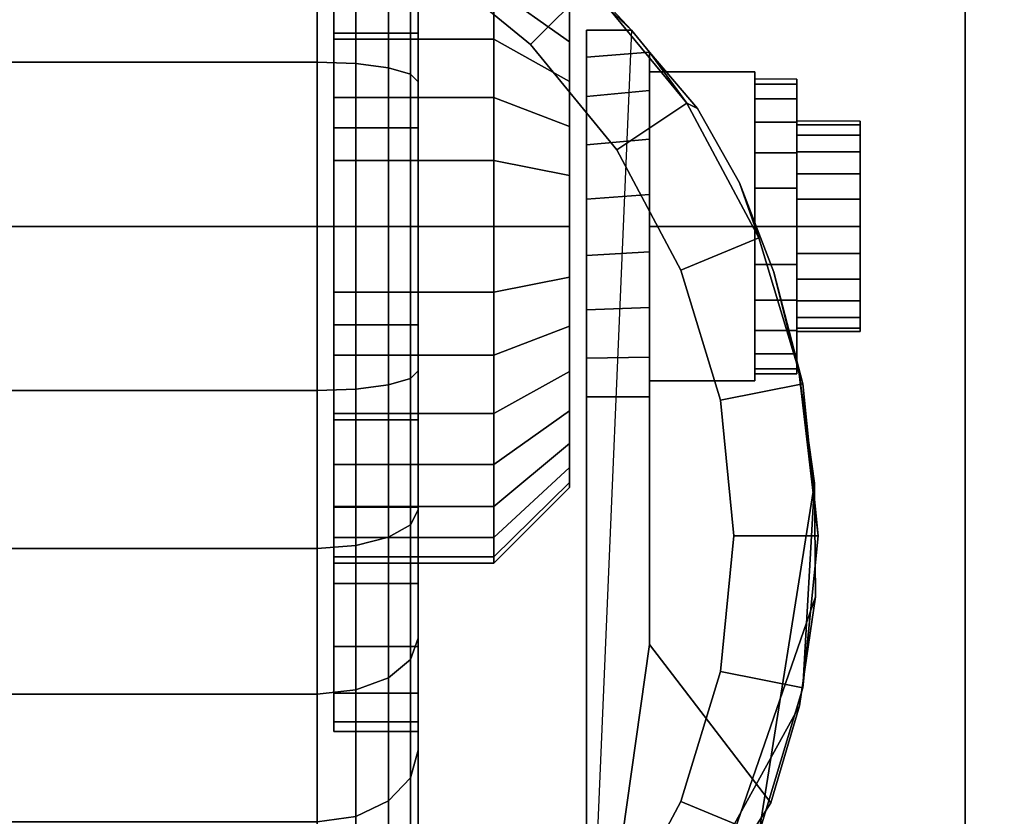
# Model space of a CAD drawing. Units: inches. Extents: x -0.2 to 36, y -20 to 0.
# Drawn here: x 4.5 to 5.9, y -15.6 to -14.4 of the extents above; entities that cross this region are included whole.
import ezdxf

# ---------------------------------------------------------------- set-up
doc = ezdxf.new("R2010")
doc.units = ezdxf.units.IN
doc.header["$MEASUREMENT"] = 0
for name, color, linetype in [('A-FURN-3-STOR-LWR-CSTR-HRDWR', 254, 'Continuous'), ('A-FURN-3-STOR-LWR-CSTR-TRD', 251, 'Continuous'), ('A-FURN-3-STOR-LWR-WD-BTTM-SRFC-HORZ', 255, 'Continuous'), ('A-FURN-3-STOR-LWR-WD-SHLF-SRFC-HORZ', 255, 'Continuous'), ('A-FURN-3-STOR-LWR-WD-TOP-SRFC-HORZ', 255, 'Continuous')]:
    doc.layers.add(name, color=color, linetype=linetype)

msp = doc.modelspace()

# ---------------------------------------------------------------- linework, layer by layer
at = {"layer": 'A-FURN-3-STOR-LWR-CSTR-HRDWR'}
for points, invisible_edges in [([(3.112, -16.5525, 2.9562), (3.112, -13.8025, 2.9562), (5.862, -13.8025, 2.9562), (5.862, -16.5525, 2.9562)], 10), ([(4.2392, -14.0481, 2.4875), (4.487, -14.0213, 2.4875), (4.487, -16.3338, 2.4875), (4.2632, -16.3119, 2.4875)], 10), ([(4.487, -14.0213, 2.4875), (4.7348, -14.0481, 2.4875), (4.7108, -16.3119, 2.4875), (4.487, -16.3338, 2.4875)], 10), ([(4.7348, -14.0481, 2.4875), (4.9711, -14.1275, 2.4875), (4.9262, -16.2471, 2.4875), (4.7108, -16.3119, 2.4875)], 10), ([(4.9711, -14.1275, 2.4875), (5.1849, -14.2556, 2.4875), (5.1249, -16.1419, 2.4875), (4.9262, -16.2471, 2.4875)], 10), ([(4.9245, -14.1877, 1.7803), (4.9245, -14.3014, 1.8736), (4.9245, -14.4403, 1.6657), (4.9245, -14.3645, 1.6036)], 10), ([(4.9245, -14.3014, 0.6264), (4.9245, -14.1877, 0.7197), (4.9245, -14.3645, 0.8964), (4.9245, -14.4403, 0.8343)], 10), ([(5.1849, -14.2556, 2.4875), (5.3663, -14.4266, 2.4875), (5.2995, -16.0002, 2.4875), (5.1249, -16.1419, 2.4875)], 8), ([(4.9245, -14.3014, 1.8736), (4.9245, -14.431, 1.9429), (4.9245, -14.5267, 1.7119), (4.9245, -14.4403, 1.6657)], 10), ([(4.9245, -14.431, 0.5571), (4.9245, -14.3014, 0.6264), (4.9245, -14.4403, 0.8343), (4.9245, -14.5267, 0.7881)], 10), ([(5.2745, -14.4441, 0.976), (5.2745, -14.3959, 1.0347), (5.2745, -14.3959, 1.4653), (5.2745, -14.4441, 1.524)], 10), ([(5.2995, -14.9712, 1.0667), (5.2995, -16.0002, 2.4875), (5.2995, -14.4266, 2.4875), (5.2995, -14.4266, 1.1372)], 8), ([(5.2995, -14.9712, 1.0667), (5.2995, -14.4266, 1.1372), (5.2995, -14.4669, 1.064), (5.2995, -14.9135, 1.0062)], 5), ([(4.9245, -14.431, 1.9429), (4.9245, -14.5717, 1.9856), (4.9245, -14.6205, 1.7404), (4.9245, -14.5267, 1.7119)], 10), ([(4.9245, -14.5717, 0.5144), (4.9245, -14.431, 0.5571), (4.9245, -14.5267, 0.7881), (4.9245, -14.6205, 0.7596)], 10), ([(5.2745, -14.5028, 0.9278), (5.2745, -14.4441, 0.976), (5.2745, -14.4441, 1.524), (5.2745, -14.5028, 1.5722)], 10), ([(5.2995, -14.9135, 1.0062), (5.2995, -14.4669, 1.064), (5.2995, -14.5252, 1.0041), (5.2995, -14.8419, 0.9631)], 5), ([(5.3933, -15.3389, 1.5745), (5.3933, -14.4594, 1.5745), (5.4646, -14.543, 1.7033), (5.5269, -14.6532, 1.8156)], 8), ([(5.3933, -14.4594, 1.0746), (5.3933, -14.4594, 1.5745), (5.3933, -15.3389, 1.5745), (5.3933, -14.9712, 1.0667)], 8), ([(5.3933, -14.5166, 1.0111), (5.3933, -14.4594, 1.0746), (5.3933, -14.9712, 1.0667), (5.3933, -14.9121, 1.005)], 10), ([(5.612, -14.4993, 1.25), (5.612, -14.5068, 1.3066), (5.612, -14.5671, 1.2904), (5.612, -14.5618, 1.25)], 10), ([(5.612, -14.5068, 1.1934), (5.612, -14.4993, 1.25), (5.612, -14.5618, 1.25), (5.612, -14.5671, 1.2096)], 10), ([(5.2745, -14.5698, 0.892), (5.2745, -14.5028, 0.9278), (5.2745, -14.5028, 1.5722), (5.2745, -14.5698, 1.608)], 10), ([(5.612, -14.5068, 1.3066), (5.612, -14.5286, 1.3594), (5.612, -14.5827, 1.3281), (5.612, -14.5671, 1.2904)], 10), ([(5.612, -14.5286, 1.1406), (5.612, -14.5068, 1.1934), (5.612, -14.5671, 1.2096), (5.612, -14.5827, 1.1719)], 10), ([(5.2995, -14.8419, 0.9631), (5.2995, -14.5252, 1.0041), (5.2995, -14.5972, 0.9618), (5.2995, -14.7615, 0.9405)], 5), ([(5.3933, -14.9121, 1.005), (5.3933, -14.8385, 0.9617), (5.3933, -14.5888, 0.9655), (5.3933, -14.5166, 1.0111)], 10), ([(5.612, -14.5286, 1.3594), (5.612, -14.5634, 1.4047), (5.612, -14.6076, 1.3605), (5.612, -14.5827, 1.3281)], 10), ([(5.612, -14.5634, 1.0953), (5.612, -14.5286, 1.1406), (5.612, -14.5827, 1.1719), (5.612, -14.6076, 1.1395)], 10), ([(4.9245, -14.5717, 1.9856), (4.9245, -14.7181, 2), (4.9245, -14.7181, 1.75), (4.9245, -14.6205, 1.7404)], 10), ([(4.9245, -14.7181, 0.5), (4.9245, -14.5717, 0.5144), (4.9245, -14.6205, 0.7596), (4.9245, -14.7181, 0.75)], 10), ([(5.2745, -14.6425, 0.8699), (5.2745, -14.5698, 0.892), (5.2745, -14.5698, 1.608), (5.2745, -14.6425, 1.6301)], 10), ([(5.612, -14.5634, 1.4047), (5.612, -14.6087, 1.4394), (5.612, -14.6399, 1.3853), (5.612, -14.6076, 1.3605)], 10), ([(5.612, -14.6087, 1.0606), (5.612, -14.5634, 1.0953), (5.612, -14.6076, 1.1395), (5.612, -14.6399, 1.1147)], 10), ([(5.7058, -14.5671, 1.2096), (5.7058, -14.5618, 1.25), (5.7058, -14.5618, 1.25), (5.7058, -14.5671, 1.2904)], 8), ([(5.7058, -14.5827, 1.1719), (5.7058, -14.5671, 1.2096), (5.7058, -14.5671, 1.2904), (5.7058, -14.5827, 1.3281)], 10), ([(5.3933, -14.8385, 0.9617), (5.3933, -14.756, 0.9398), (5.3933, -14.6706, 0.9411), (5.3933, -14.5888, 0.9655)], 8), ([(5.7058, -14.6076, 1.1395), (5.7058, -14.5827, 1.1719), (5.7058, -14.5827, 1.3281), (5.7058, -14.6076, 1.3605)], 10), ([(5.2995, -14.7615, 0.9405), (5.2995, -14.5972, 0.9618), (5.2995, -14.6779, 0.9401)], 1), ([(5.612, -14.6087, 1.4394), (5.612, -14.6614, 1.4613), (5.612, -14.6776, 1.4009), (5.612, -14.6399, 1.3853)], 10), ([(5.612, -14.6614, 1.0387), (5.612, -14.6087, 1.0606), (5.612, -14.6399, 1.1147), (5.612, -14.6776, 1.0991)], 10), ([(5.7058, -14.6399, 1.1147), (5.7058, -14.6076, 1.1395), (5.7058, -14.6076, 1.3605), (5.7058, -14.6399, 1.3853)], 10), ([(5.2745, -14.7181, 0.8625), (5.2745, -14.6425, 0.8699), (5.2745, -14.6425, 1.6301), (5.2745, -14.7181, 1.6375)], 10), ([(5.7058, -14.6776, 1.0991), (5.7058, -14.6399, 1.1147), (5.7058, -14.6399, 1.3853), (5.7058, -14.6776, 1.4009)], 10), ([(5.3933, -15.3389, 1.5745), (5.5269, -14.6532, 1.8156), (5.5777, -14.7862, 1.9073), (5.6152, -14.9368, 1.9749)], 9), ([(5.612, -14.6614, 1.4613), (5.612, -14.7181, 1.4687), (5.612, -14.7181, 1.4062), (5.612, -14.6776, 1.4009)], 10), ([(5.612, -14.7181, 1.0312), (5.612, -14.6614, 1.0387), (5.612, -14.6776, 1.0991), (5.612, -14.7181, 1.0937)], 10), ([(5.7058, -14.7181, 1.0937), (5.7058, -14.6776, 1.0991), (5.7058, -14.6776, 1.4009), (5.7058, -14.7181, 1.4062)], 10), ([(4.9245, -14.7181, 2), (4.9245, -14.8644, 1.9856), (4.9245, -14.8156, 1.7404), (4.9245, -14.7181, 1.75)], 10), ([(4.9245, -14.8644, 0.5144), (4.9245, -14.7181, 0.5), (4.9245, -14.7181, 0.75), (4.9245, -14.8156, 0.7596)], 10), ([(5.2745, -14.7937, 0.8699), (5.2745, -14.7181, 0.8625), (5.2745, -14.7181, 1.6375), (5.2745, -14.7937, 1.6301)], 10), ([(5.612, -14.7181, 1.4687), (5.612, -14.7747, 1.4613), (5.612, -14.7585, 1.4009), (5.612, -14.7181, 1.4062)], 10), ([(5.612, -14.7747, 1.0387), (5.612, -14.7181, 1.0312), (5.612, -14.7181, 1.0937), (5.612, -14.7585, 1.0991)], 10), ([(5.7058, -14.7585, 1.0991), (5.7058, -14.7181, 1.0937), (5.7058, -14.7181, 1.4062), (5.7058, -14.7585, 1.4009)], 10), ([(5.612, -14.7747, 1.4613), (5.612, -14.8274, 1.4394), (5.612, -14.7962, 1.3853), (5.612, -14.7585, 1.4009)], 10), ([(5.612, -14.8274, 1.0606), (5.612, -14.7747, 1.0387), (5.612, -14.7585, 1.0991), (5.612, -14.7962, 1.1147)], 10), ([(5.7058, -14.7962, 1.1147), (5.7058, -14.7585, 1.0991), (5.7058, -14.7585, 1.4009), (5.7058, -14.7962, 1.3853)], 10), ([(5.2745, -14.8663, 0.892), (5.2745, -14.7937, 0.8699), (5.2745, -14.7937, 1.6301), (5.2745, -14.8663, 1.608)], 10), ([(5.612, -14.8274, 1.4394), (5.612, -14.8727, 1.4047), (5.612, -14.8285, 1.3605), (5.612, -14.7962, 1.3853)], 10), ([(5.612, -14.8727, 1.0953), (5.612, -14.8274, 1.0606), (5.612, -14.7962, 1.1147), (5.612, -14.8285, 1.1395)], 10), ([(5.7058, -14.8285, 1.1395), (5.7058, -14.7962, 1.1147), (5.7058, -14.7962, 1.3853), (5.7058, -14.8285, 1.3605)], 10), ([(4.9245, -14.8644, 1.9856), (4.9245, -15.0051, 1.9429), (4.9245, -14.9094, 1.7119), (4.9245, -14.8156, 1.7404)], 10), ([(4.9245, -15.0051, 0.5571), (4.9245, -14.8644, 0.5144), (4.9245, -14.8156, 0.7596), (4.9245, -14.9094, 0.7881)], 10), ([(5.612, -14.8727, 1.4047), (5.612, -14.9075, 1.3594), (5.612, -14.8534, 1.3281), (5.612, -14.8285, 1.3605)], 10), ([(5.612, -14.9075, 1.1406), (5.612, -14.8727, 1.0953), (5.612, -14.8285, 1.1395), (5.612, -14.8534, 1.1719)], 10), ([(5.7058, -14.8534, 1.1719), (5.7058, -14.8285, 1.1395), (5.7058, -14.8285, 1.3605), (5.7058, -14.8534, 1.3281)], 10), ([(5.2745, -14.9333, 0.9278), (5.2745, -14.8663, 0.892), (5.2745, -14.8663, 1.608), (5.2745, -14.9333, 1.5722)], 10), ([(5.612, -14.9075, 1.3594), (5.612, -14.9294, 1.3066), (5.612, -14.869, 1.2904), (5.612, -14.8534, 1.3281)], 10), ([(5.612, -14.9294, 1.1934), (5.612, -14.9075, 1.1406), (5.612, -14.8534, 1.1719), (5.612, -14.869, 1.2096)], 10), ([(5.7058, -14.869, 1.2096), (5.7058, -14.8534, 1.1719), (5.7058, -14.8534, 1.3281), (5.7058, -14.869, 1.2904)], 10), ([(5.612, -14.9294, 1.3066), (5.612, -14.9368, 1.25), (5.612, -14.8743, 1.25), (5.612, -14.869, 1.2904)], 10), ([(5.612, -14.9368, 1.25), (5.612, -14.9294, 1.1934), (5.612, -14.869, 1.2096), (5.612, -14.8743, 1.25)], 10), ([(5.7058, -14.8743, 1.25), (5.7058, -14.869, 1.2096), (5.7058, -14.869, 1.2904), (5.7058, -14.8743, 1.25)], 2), ([(4.9245, -15.0051, 1.9429), (4.9245, -15.1347, 1.8736), (4.9245, -14.9958, 1.6657), (4.9245, -14.9094, 1.7119)], 10), ([(4.9245, -15.1347, 0.6264), (4.9245, -15.0051, 0.5571), (4.9245, -14.9094, 0.7881), (4.9245, -14.9958, 0.8343)], 10), ([(5.2745, -14.9921, 0.976), (5.2745, -14.9333, 0.9278), (5.2745, -14.9333, 1.5722), (5.2745, -14.9921, 1.524)], 10), ([(5.6152, -14.9368, 1.9749), (5.638, -15.0994, 2.0159), (5.6394, -15.2678, 2.0185), (5.3933, -15.3389, 1.5745)], 12), ([(4.9245, -15.1347, 1.8736), (4.9245, -15.2484, 1.7803), (4.9245, -15.0716, 1.6036), (4.9245, -14.9958, 1.6657)], 10), ([(4.9245, -15.2484, 0.7197), (4.9245, -15.1347, 0.6264), (4.9245, -14.9958, 0.8343), (4.9245, -15.0716, 0.8964)], 10), ([(5.2745, -15.0403, 1.0347), (5.2745, -14.9921, 0.976), (5.2745, -14.9921, 1.524), (5.2745, -15.0403, 1.4653)], 10), ([(5.2745, -15.0761, 1.1017), (5.2745, -15.0403, 1.0347), (5.2745, -15.0403, 1.4653), (5.2745, -15.0761, 1.3983)], 10), ([(4.9245, -15.2484, 1.7803), (4.9245, -15.3417, 1.6667), (4.9245, -15.1338, 1.5278), (4.9245, -15.0716, 1.6036)], 10), ([(4.9245, -15.3417, 0.8333), (4.9245, -15.2484, 0.7197), (4.9245, -15.0716, 0.8964), (4.9245, -15.1338, 0.9722)], 10), ([(5.2745, -15.0981, 1.1744), (5.2745, -15.0761, 1.1017), (5.2745, -15.0761, 1.3983), (5.2745, -15.0981, 1.3256)], 10), ([(5.2745, -15.1056, 1.25), (5.2745, -15.0981, 1.1744), (5.2745, -15.0981, 1.3256), (5.2745, -15.1056, 1.25)], 2), ([(4.9245, -15.3417, 1.6667), (4.9245, -15.411, 1.537), (4.9245, -15.18, 1.4413), (4.9245, -15.1338, 1.5278)], 10), ([(4.9245, -15.411, 0.963), (4.9245, -15.3417, 0.8333), (4.9245, -15.1338, 0.9722), (4.9245, -15.18, 1.0587)], 10), ([(4.9245, -15.411, 1.537), (4.9245, -15.4536, 1.3963), (4.9245, -15.2085, 1.3475), (4.9245, -15.18, 1.4413)], 10), ([(4.9245, -15.4536, 1.1037), (4.9245, -15.411, 0.963), (4.9245, -15.18, 1.0587), (4.9245, -15.2085, 1.1525)], 10), ([(4.9245, -15.4536, 1.3963), (4.9245, -15.4681, 1.25), (4.9245, -15.2181, 1.25), (4.9245, -15.2085, 1.3475)], 10), ([(4.9245, -15.4681, 1.25), (4.9245, -15.4536, 1.1037), (4.9245, -15.2085, 1.1525), (4.9245, -15.2181, 1.25)], 10), ([(5.6394, -15.2678, 2.0185), (5.616, -15.4298, 1.9763), (5.5732, -15.574, 1.899), (5.3933, -15.3389, 1.5745)], 8)]:
    msp.add_3dface(points, dxfattribs=dict(at, invisible_edges=invisible_edges))
for points in [[(5.862, -16.5525, 3.113), (5.862, -16.5525, 2.9562), (5.862, -13.8025, 2.9562), (5.862, -13.8025, 3.113)], [(5.2995, -14.4266, 2.4875), (5.3663, -14.4266, 2.4875), (5.3663, -14.4266, 1.1372), (5.2995, -14.4266, 1.1372)], [(5.3933, -14.4594, 1.5745), (5.3933, -14.4594, 1.0746), (5.3663, -14.4266, 1.1372), (5.3663, -14.4266, 2.4875)], [(5.3933, -14.7181, 1.515), (5.5495, -14.7181, 1.515), (5.5495, -14.4886, 1.3825), (5.3933, -14.4886, 1.3825)], [(5.3933, -14.4886, 1.3825), (5.5495, -14.4886, 1.3825), (5.5495, -14.4886, 1.1175), (5.3933, -14.4886, 1.1175)], [(5.3933, -14.4886, 1.1175), (5.5495, -14.4886, 1.1175), (5.5495, -14.7181, 0.985), (5.3933, -14.7181, 0.985)], [(5.5495, -14.7181, 0.985), (5.5495, -14.4886, 1.1175), (5.5495, -14.4886, 1.3825), (5.5495, -14.7181, 1.515)], [(5.3933, -14.7181, 0.985), (5.5495, -14.7181, 0.985), (5.5495, -14.9476, 1.1175), (5.3933, -14.9476, 1.1175)], [(5.3933, -14.9476, 1.3825), (5.5495, -14.9476, 1.3825), (5.5495, -14.7181, 1.515), (5.3933, -14.7181, 1.515)], [(5.5495, -14.7181, 1.515), (5.5495, -14.9476, 1.3825), (5.5495, -14.9476, 1.1175), (5.5495, -14.7181, 0.985)], [(5.3933, -14.9476, 1.1175), (5.5495, -14.9476, 1.1175), (5.5495, -14.9476, 1.3825), (5.3933, -14.9476, 1.3825)], [(5.3933, -15.3389, 1.5745), (5.2995, -16.0002, 2.4875), (5.2995, -14.9712, 1.0667), (5.3933, -14.9712, 1.0667)], [(5.3933, -15.3389, 1.5745), (5.5732, -15.574, 1.899), (5.2995, -16.0002, 2.4875)]]:
    msp.add_3dface(points, dxfattribs=at)
at = {"layer": 'A-FURN-3-STOR-LWR-WD-BTTM-SRFC-HORZ'}
for points in [[(0.789, -0.828, 5.527), (0.789, -19.804, 5.527), (35.211, -19.804, 5.527), (35.211, -0.828, 5.527)], [(0.809, -17.198, 2.777), (0.809, -0.848, 2.777), (35.191, -0.848, 2.777), (35.191, -17.198, 2.777)]]:
    msp.add_3dface(points, dxfattribs=at)
at = {"layer": 'A-FURN-3-STOR-LWR-WD-SHLF-SRFC-HORZ'}
for points in [[(0.804, -18.179, 43), (17.61, -18.179, 43), (17.61, -0.992, 43), (0.804, -0.992, 43)], [(0.804, -0.992, 42.25), (17.61, -0.992, 42.25), (17.61, -18.179, 42.25), (0.804, -18.179, 42.25)], [(0.914, -18.179, 18.018), (17.5, -18.179, 18.018), (17.5, -0.992, 18.018), (0.914, -0.992, 18.018)], [(0.914, -0.992, 17.268), (17.5, -0.992, 17.268), (17.5, -18.179, 17.268), (0.914, -18.179, 17.268)], [(0.914, -18.179, 55.491), (17.5, -18.179, 55.491), (17.5, -0.992, 55.491), (0.914, -0.992, 55.491)], [(0.914, -0.992, 54.741), (17.5, -0.992, 54.741), (17.5, -18.179, 54.741), (0.914, -18.179, 54.741)], [(0.914, -18.179, 30.509), (17.5, -18.179, 30.509), (17.5, -0.992, 30.509), (0.914, -0.992, 30.509)], [(0.914, -0.992, 29.759), (17.5, -0.992, 29.759), (17.5, -18.179, 29.759), (0.914, -18.179, 29.759)]]:
    msp.add_3dface(points, dxfattribs=at)
at = {"layer": 'A-FURN-3-STOR-LWR-WD-TOP-SRFC-HORZ'}
for points in [[(0.039, -19.882, 68), (35.961, -19.882, 68), (35.961, -0.039, 68), (0.039, -0.039, 68)], [(0.039, -0.039, 67), (35.961, -0.039, 67), (35.961, -19.882, 67), (0.039, -19.882, 67)]]:
    msp.add_3dface(points, dxfattribs=at)

# ---------------------------------------------------------------- meshes
at = {"layer": 'A-FURN-3-STOR-LWR-CSTR-HRDWR'}
mesh = msp.add_polymesh((2, 32), dxfattribs=dict(at, n_close=True))
for k, corner in enumerate([(5.0495, -13.9681, 1.25), (5.0495, -13.9825, 1.3963), (5.0495, -14.0251, 1.537), (5.0495, -14.0945, 1.6667), (5.0495, -14.1877, 1.7803), (5.0495, -14.3014, 1.8736), (5.0495, -14.431, 1.9429), (5.0495, -14.5717, 1.9856), (5.0495, -14.7181, 2), (5.0495, -14.8644, 1.9856), (5.0495, -15.0051, 1.9429), (5.0495, -15.1347, 1.8736), (5.0495, -15.2484, 1.7803), (5.0495, -15.3417, 1.6667), (5.0495, -15.411, 1.537), (5.0495, -15.4536, 1.3963), (5.0495, -15.4681, 1.25), (5.0495, -15.4536, 1.1037), (5.0495, -15.411, 0.963), (5.0495, -15.3417, 0.8333), (5.0495, -15.2484, 0.7197), (5.0495, -15.1347, 0.6264), (5.0495, -15.0051, 0.5571), (5.0495, -14.8644, 0.5144), (5.0495, -14.7181, 0.5), (5.0495, -14.5717, 0.5144), (5.0495, -14.431, 0.5571), (5.0495, -14.3014, 0.6264), (5.0495, -14.1877, 0.7197), (5.0495, -14.0945, 0.8333), (5.0495, -14.0251, 0.963), (5.0495, -13.9825, 1.1037), (4.9245, -13.9681, 1.25), (4.9245, -13.9825, 1.3963), (4.9245, -14.0251, 1.537), (4.9245, -14.0945, 1.6667), (4.9245, -14.1877, 1.7803), (4.9245, -14.3014, 1.8736), (4.9245, -14.431, 1.9429), (4.9245, -14.5717, 1.9856), (4.9245, -14.7181, 2), (4.9245, -14.8644, 1.9856), (4.9245, -15.0051, 1.9429), (4.9245, -15.1347, 1.8736), (4.9245, -15.2484, 1.7803), (4.9245, -15.3417, 1.6667), (4.9245, -15.411, 1.537), (4.9245, -15.4536, 1.3963), (4.9245, -15.4681, 1.25), (4.9245, -15.4536, 1.1037), (4.9245, -15.411, 0.963), (4.9245, -15.3417, 0.8333), (4.9245, -15.2484, 0.7197), (4.9245, -15.1347, 0.6264), (4.9245, -15.0051, 0.5571), (4.9245, -14.8644, 0.5144), (4.9245, -14.7181, 0.5), (4.9245, -14.5717, 0.5144), (4.9245, -14.431, 0.5571), (4.9245, -14.3014, 0.6264), (4.9245, -14.1877, 0.7197), (4.9245, -14.0945, 0.8333), (4.9245, -14.0251, 0.963), (4.9245, -13.9825, 1.1037)]):
    mesh.set_mesh_vertex(divmod(k, 32), corner)
mesh = msp.add_polymesh((2, 32), dxfattribs=dict(at, n_close=True))
for k, corner in enumerate([(4.487, -14.0213, 2.7375), (4.2614, -14.0435, 2.7375), (4.0445, -14.1093, 2.7375), (3.8446, -14.2161, 2.7375), (3.6694, -14.3599, 2.7375), (3.5256, -14.5351, 2.7375), (3.4188, -14.735, 2.7375), (3.353, -14.9519, 2.7375), (3.3308, -15.1775, 2.7375), (3.353, -15.4031, 2.7375), (3.4188, -15.62, 2.7375), (3.5256, -15.8199, 2.7375), (3.6694, -15.9951, 2.7375), (3.8446, -16.1389, 2.7375), (4.0445, -16.2457, 2.7375), (4.2614, -16.3115, 2.7375), (4.487, -16.3338, 2.7375), (4.7126, -16.3115, 2.7375), (4.9295, -16.2457, 2.7375), (5.1294, -16.1389, 2.7375), (5.3046, -15.9951, 2.7375), (5.4484, -15.8199, 2.7375), (5.5552, -15.62, 2.7375), (5.621, -15.4031, 2.7375), (5.6433, -15.1775, 2.7375), (5.621, -14.9519, 2.7375), (5.5552, -14.735, 2.7375), (5.4484, -14.5351, 2.7375), (5.3046, -14.3599, 2.7375), (5.1294, -14.2161, 2.7375), (4.9295, -14.1093, 2.7375), (4.7126, -14.0435, 2.7375), (4.487, -14.1463, 2.7375), (4.2858, -14.1661, 2.7375), (4.0924, -14.2247, 2.7375), (3.9141, -14.32, 2.7375), (3.7578, -14.4483, 2.7375), (3.6295, -14.6046, 2.7375), (3.5342, -14.7829, 2.7375), (3.4756, -14.9763, 2.7375), (3.4558, -15.1775, 2.7375), (3.4756, -15.3787, 2.7375), (3.5342, -15.5721, 2.7375), (3.6295, -15.7504, 2.7375), (3.7578, -15.9067, 2.7375), (3.9141, -16.035, 2.7375), (4.0924, -16.1303, 2.7375), (4.2858, -16.1889, 2.7375), (4.487, -16.2088, 2.7375), (4.6882, -16.1889, 2.7375), (4.8816, -16.1303, 2.7375), (5.0599, -16.035, 2.7375), (5.2162, -15.9067, 2.7375), (5.3445, -15.7504, 2.7375), (5.4398, -15.5721, 2.7375), (5.4984, -15.3787, 2.7375), (5.5183, -15.1775, 2.7375), (5.4984, -14.9763, 2.7375), (5.4398, -14.7829, 2.7375), (5.3445, -14.6046, 2.7375), (5.2162, -14.4483, 2.7375), (5.0599, -14.32, 2.7375), (4.8816, -14.2247, 2.7375), (4.6882, -14.1661, 2.7375)]):
    mesh.set_mesh_vertex(divmod(k, 32), corner)
mesh = msp.add_polymesh((2, 9), dxfattribs=at)
for k, corner in enumerate([(5.3663, -14.4266, 2.4875), (5.1849, -14.2556, 2.4875), (4.9711, -14.1275, 2.4875), (4.7348, -14.0481, 2.4875), (4.487, -14.0213, 2.4875), (4.2392, -14.0481, 2.4875), (4.0029, -14.1275, 2.4875), (3.7891, -14.2556, 2.4875), (3.6077, -14.4266, 2.4875), (5.3046, -14.3599, 2.7375), (5.1294, -14.2161, 2.7375), (4.9295, -14.1093, 2.7375), (4.7126, -14.0435, 2.7375), (4.487, -14.0213, 2.7375), (4.2614, -14.0435, 2.7375), (4.0445, -14.1093, 2.7375), (3.8446, -14.2161, 2.7375), (3.6694, -14.3599, 2.7375)]):
    mesh.set_mesh_vertex(divmod(k, 9), corner)
mesh = msp.add_polymesh((2, 32), dxfattribs=dict(at, n_close=True))
for k, corner in enumerate([(4.487, -14.1463, 2.7375), (4.2858, -14.1661, 2.7375), (4.0924, -14.2247, 2.7375), (3.9141, -14.32, 2.7375), (3.7578, -14.4483, 2.7375), (3.6295, -14.6046, 2.7375), (3.5342, -14.7829, 2.7375), (3.4756, -14.9763, 2.7375), (3.4558, -15.1775, 2.7375), (3.4756, -15.3787, 2.7375), (3.5342, -15.5721, 2.7375), (3.6295, -15.7504, 2.7375), (3.7578, -15.9067, 2.7375), (3.9141, -16.035, 2.7375), (4.0924, -16.1303, 2.7375), (4.2858, -16.1889, 2.7375), (4.487, -16.2088, 2.7375), (4.6882, -16.1889, 2.7375), (4.8816, -16.1303, 2.7375), (5.0599, -16.035, 2.7375), (5.2162, -15.9067, 2.7375), (5.3445, -15.7504, 2.7375), (5.4398, -15.5721, 2.7375), (5.4984, -15.3787, 2.7375), (5.5183, -15.1775, 2.7375), (5.4984, -14.9763, 2.7375), (5.4398, -14.7829, 2.7375), (5.3445, -14.6046, 2.7375), (5.2162, -14.4483, 2.7375), (5.0599, -14.32, 2.7375), (4.8816, -14.2247, 2.7375), (4.6882, -14.1661, 2.7375), (4.487, -14.1463, 2.9562), (4.2858, -14.1661, 2.9562), (4.0924, -14.2247, 2.9562), (3.9141, -14.32, 2.9562), (3.7578, -14.4483, 2.9562), (3.6295, -14.6046, 2.9562), (3.5342, -14.7829, 2.9562), (3.4756, -14.9763, 2.9562), (3.4558, -15.1775, 2.9562), (3.4756, -15.3787, 2.9562), (3.5342, -15.5721, 2.9562), (3.6295, -15.7504, 2.9562), (3.7578, -15.9067, 2.9562), (3.9141, -16.035, 2.9562), (4.0924, -16.1303, 2.9562), (4.2858, -16.1889, 2.9562), (4.487, -16.2088, 2.9562), (4.6882, -16.1889, 2.9562), (4.8816, -16.1303, 2.9562), (5.0599, -16.035, 2.9562), (5.2162, -15.9067, 2.9562), (5.3445, -15.7504, 2.9562), (5.4398, -15.5721, 2.9562), (5.4984, -15.3787, 2.9562), (5.5183, -15.1775, 2.9562), (5.4984, -14.9763, 2.9562), (5.4398, -14.7829, 2.9562), (5.3445, -14.6046, 2.9562), (5.2162, -14.4483, 2.9562), (5.0599, -14.32, 2.9562), (4.8816, -14.2247, 2.9562), (4.6882, -14.1661, 2.9562)]):
    mesh.set_mesh_vertex(divmod(k, 32), corner)
mesh = msp.add_polymesh((2, 32), dxfattribs=dict(at, n_close=True))
for k, corner in enumerate([(4.9245, -14.2181, 1.25), (4.9245, -14.2277, 1.3475), (4.9245, -14.2561, 1.4413), (4.9245, -14.3023, 1.5278), (4.9245, -14.3645, 1.6036), (4.9245, -14.4403, 1.6657), (4.9245, -14.5267, 1.7119), (4.9245, -14.6205, 1.7404), (4.9245, -14.7181, 1.75), (4.9245, -14.8156, 1.7404), (4.9245, -14.9094, 1.7119), (4.9245, -14.9958, 1.6657), (4.9245, -15.0716, 1.6036), (4.9245, -15.1338, 1.5278), (4.9245, -15.18, 1.4413), (4.9245, -15.2085, 1.3475), (4.9245, -15.2181, 1.25), (4.9245, -15.2085, 1.1525), (4.9245, -15.18, 1.0587), (4.9245, -15.1338, 0.9722), (4.9245, -15.0716, 0.8964), (4.9245, -14.9958, 0.8343), (4.9245, -14.9094, 0.7881), (4.9245, -14.8156, 0.7596), (4.9245, -14.7181, 0.75), (4.9245, -14.6205, 0.7596), (4.9245, -14.5267, 0.7881), (4.9245, -14.4403, 0.8343), (4.9245, -14.3645, 0.8964), (4.9245, -14.3023, 0.9722), (4.9245, -14.2561, 1.0587), (4.9245, -14.2277, 1.1525), (5.162, -14.2181, 1.25), (5.162, -14.2277, 1.3475), (5.162, -14.2561, 1.4413), (5.162, -14.3023, 1.5278), (5.162, -14.3645, 1.6036), (5.162, -14.4403, 1.6657), (5.162, -14.5267, 1.7119), (5.162, -14.6205, 1.7404), (5.162, -14.7181, 1.75), (5.162, -14.8156, 1.7404), (5.162, -14.9094, 1.7119), (5.162, -14.9958, 1.6657), (5.162, -15.0716, 1.6036), (5.162, -15.1338, 1.5278), (5.162, -15.18, 1.4413), (5.162, -15.2085, 1.3475), (5.162, -15.2181, 1.25), (5.162, -15.2085, 1.1525), (5.162, -15.18, 1.0587), (5.162, -15.1338, 0.9722), (5.162, -15.0716, 0.8964), (5.162, -14.9958, 0.8343), (5.162, -14.9094, 0.7881), (5.162, -14.8156, 0.7596), (5.162, -14.7181, 0.75), (5.162, -14.6205, 0.7596), (5.162, -14.5267, 0.7881), (5.162, -14.4403, 0.8343), (5.162, -14.3645, 0.8964), (5.162, -14.3023, 0.9722), (5.162, -14.2561, 1.0587), (5.162, -14.2277, 1.1525)]):
    mesh.set_mesh_vertex(divmod(k, 32), corner)
mesh = msp.add_polymesh((2, 32), dxfattribs=dict(at, n_close=True))
for k, corner in enumerate([(5.162, -14.2181, 1.25), (5.162, -14.2277, 1.3475), (5.162, -14.2561, 1.4413), (5.162, -14.3023, 1.5278), (5.162, -14.3645, 1.6036), (5.162, -14.4403, 1.6657), (5.162, -14.5267, 1.7119), (5.162, -14.6205, 1.7404), (5.162, -14.7181, 1.75), (5.162, -14.8156, 1.7404), (5.162, -14.9094, 1.7119), (5.162, -14.9958, 1.6657), (5.162, -15.0716, 1.6036), (5.162, -15.1338, 1.5278), (5.162, -15.18, 1.4413), (5.162, -15.2085, 1.3475), (5.162, -15.2181, 1.25), (5.162, -15.2085, 1.1525), (5.162, -15.18, 1.0587), (5.162, -15.1338, 0.9722), (5.162, -15.0716, 0.8964), (5.162, -14.9958, 0.8343), (5.162, -14.9094, 0.7881), (5.162, -14.8156, 0.7596), (5.162, -14.7181, 0.75), (5.162, -14.6205, 0.7596), (5.162, -14.5267, 0.7881), (5.162, -14.4403, 0.8343), (5.162, -14.3645, 0.8964), (5.162, -14.3023, 0.9722), (5.162, -14.2561, 1.0587), (5.162, -14.2277, 1.1525), (5.2745, -14.3306, 1.25), (5.2745, -14.338, 1.3256), (5.2745, -14.3601, 1.3983), (5.2745, -14.3959, 1.4653), (5.2745, -14.4441, 1.524), (5.2745, -14.5028, 1.5722), (5.2745, -14.5698, 1.608), (5.2745, -14.6425, 1.6301), (5.2745, -14.7181, 1.6375), (5.2745, -14.7937, 1.6301), (5.2745, -14.8663, 1.608), (5.2745, -14.9333, 1.5722), (5.2745, -14.9921, 1.524), (5.2745, -15.0403, 1.4653), (5.2745, -15.0761, 1.3983), (5.2745, -15.0981, 1.3256), (5.2745, -15.1056, 1.25), (5.2745, -15.0981, 1.1744), (5.2745, -15.0761, 1.1017), (5.2745, -15.0403, 1.0347), (5.2745, -14.9921, 0.976), (5.2745, -14.9333, 0.9278), (5.2745, -14.8663, 0.892), (5.2745, -14.7937, 0.8699), (5.2745, -14.7181, 0.8625), (5.2745, -14.6425, 0.8699), (5.2745, -14.5698, 0.892), (5.2745, -14.5028, 0.9278), (5.2745, -14.4441, 0.976), (5.2745, -14.3959, 1.0347), (5.2745, -14.3601, 1.1017), (5.2745, -14.338, 1.1744)]):
    mesh.set_mesh_vertex(divmod(k, 32), corner)
mesh = msp.add_polymesh((2, 11), dxfattribs=at)
for k, corner in enumerate([(5.5732, -15.574, 1.899), (5.616, -15.4298, 1.9763), (5.6394, -15.2678, 2.0185), (5.638, -15.0994, 2.0159), (5.638, -15.0994, 2.0159), (5.6152, -14.9368, 1.9749), (5.5777, -14.7862, 1.9073), (5.5269, -14.6532, 1.8156), (5.4646, -14.543, 1.7033), (5.3933, -14.4594, 1.5745), (5.3663, -14.4266, 2.4875), (5.2995, -16.0002, 2.4875), (5.3046, -15.9951, 2.7375), (5.4484, -15.8199, 2.7375), (5.5552, -15.62, 2.7375), (5.621, -15.4031, 2.7375), (5.6433, -15.1775, 2.7375), (5.621, -14.9519, 2.7375), (5.5552, -14.735, 2.7375), (5.4484, -14.5351, 2.7375), (5.4484, -14.5351, 2.7375), (5.3046, -14.3599, 2.7375)]):
    mesh.set_mesh_vertex(divmod(k, 11), corner)
mesh = msp.add_polymesh((2, 9), dxfattribs=at)
for k, corner in enumerate([(5.3663, -14.4266, 1.1372), (5.3933, -14.4594, 1.0746), (5.3933, -14.5166, 1.0111), (5.3933, -14.5888, 0.9655), (5.3933, -14.6706, 0.9411), (5.3933, -14.756, 0.9398), (5.3933, -14.8385, 0.9617), (5.3933, -14.9121, 1.005), (5.3933, -14.9712, 1.0667), (5.2995, -14.4266, 1.1372), (5.2995, -14.4669, 1.064), (5.2995, -14.5252, 1.0041), (5.2995, -14.5972, 0.9618), (5.2995, -14.6779, 0.9401), (5.2995, -14.7615, 0.9405), (5.2995, -14.8419, 0.9631), (5.2995, -14.9135, 1.0062), (5.2995, -14.9712, 1.0667)]):
    mesh.set_mesh_vertex(divmod(k, 9), corner)
mesh = msp.add_polymesh((2, 24), dxfattribs=dict(at, n_close=True))
for k, corner in enumerate([(5.5495, -14.4993, 1.25), (5.5495, -14.5068, 1.3066), (5.5495, -14.5286, 1.3594), (5.5495, -14.5634, 1.4047), (5.5495, -14.6087, 1.4394), (5.5495, -14.6614, 1.4613), (5.5495, -14.7181, 1.4687), (5.5495, -14.7747, 1.4613), (5.5495, -14.8274, 1.4394), (5.5495, -14.8727, 1.4047), (5.5495, -14.9075, 1.3594), (5.5495, -14.9294, 1.3066), (5.5495, -14.9368, 1.25), (5.5495, -14.9294, 1.1934), (5.5495, -14.9075, 1.1406), (5.5495, -14.8727, 1.0953), (5.5495, -14.8274, 1.0606), (5.5495, -14.7747, 1.0387), (5.5495, -14.7181, 1.0312), (5.5495, -14.6614, 1.0387), (5.5495, -14.6087, 1.0606), (5.5495, -14.5634, 1.0953), (5.5495, -14.5286, 1.1406), (5.5495, -14.5068, 1.1934), (5.612, -14.4993, 1.25), (5.612, -14.5068, 1.3066), (5.612, -14.5286, 1.3594), (5.612, -14.5634, 1.4047), (5.612, -14.6087, 1.4394), (5.612, -14.6614, 1.4613), (5.612, -14.7181, 1.4687), (5.612, -14.7747, 1.4613), (5.612, -14.8274, 1.4394), (5.612, -14.8727, 1.4047), (5.612, -14.9075, 1.3594), (5.612, -14.9294, 1.3066), (5.612, -14.9368, 1.25), (5.612, -14.9294, 1.1934), (5.612, -14.9075, 1.1406), (5.612, -14.8727, 1.0953), (5.612, -14.8274, 1.0606), (5.612, -14.7747, 1.0387), (5.612, -14.7181, 1.0312), (5.612, -14.6614, 1.0387), (5.612, -14.6087, 1.0606), (5.612, -14.5634, 1.0953), (5.612, -14.5286, 1.1406), (5.612, -14.5068, 1.1934)]):
    mesh.set_mesh_vertex(divmod(k, 24), corner)
mesh = msp.add_polymesh((2, 24), dxfattribs=dict(at, n_close=True))
for k, corner in enumerate([(5.612, -14.5618, 1.25), (5.612, -14.5671, 1.2904), (5.612, -14.5827, 1.3281), (5.612, -14.6076, 1.3605), (5.612, -14.6399, 1.3853), (5.612, -14.6776, 1.4009), (5.612, -14.7181, 1.4062), (5.612, -14.7585, 1.4009), (5.612, -14.7962, 1.3853), (5.612, -14.8285, 1.3605), (5.612, -14.8534, 1.3281), (5.612, -14.869, 1.2904), (5.612, -14.8743, 1.25), (5.612, -14.869, 1.2096), (5.612, -14.8534, 1.1719), (5.612, -14.8285, 1.1395), (5.612, -14.7962, 1.1147), (5.612, -14.7585, 1.0991), (5.612, -14.7181, 1.0937), (5.612, -14.6776, 1.0991), (5.612, -14.6399, 1.1147), (5.612, -14.6076, 1.1395), (5.612, -14.5827, 1.1719), (5.612, -14.5671, 1.2096), (5.7058, -14.5618, 1.25), (5.7058, -14.5671, 1.2904), (5.7058, -14.5827, 1.3281), (5.7058, -14.6076, 1.3605), (5.7058, -14.6399, 1.3853), (5.7058, -14.6776, 1.4009), (5.7058, -14.7181, 1.4062), (5.7058, -14.7585, 1.4009), (5.7058, -14.7962, 1.3853), (5.7058, -14.8285, 1.3605), (5.7058, -14.8534, 1.3281), (5.7058, -14.869, 1.2904), (5.7058, -14.8743, 1.25), (5.7058, -14.869, 1.2096), (5.7058, -14.8534, 1.1719), (5.7058, -14.8285, 1.1395), (5.7058, -14.7962, 1.1147), (5.7058, -14.7585, 1.0991), (5.7058, -14.7181, 1.0937), (5.7058, -14.6776, 1.0991), (5.7058, -14.6399, 1.1147), (5.7058, -14.6076, 1.1395), (5.7058, -14.5827, 1.1719), (5.7058, -14.5671, 1.2096)]):
    mesh.set_mesh_vertex(divmod(k, 24), corner)
at = {"layer": 'A-FURN-3-STOR-LWR-CSTR-TRD'}
mesh = msp.add_polymesh((9, 9), dxfattribs=at)
for k, corner in enumerate([(3.9245, -13.9681, 1.25), (3.9245, -13.6181, 1.25), (3.9359, -13.5607, 1.25), (3.9684, -13.512, 1.25), (4.0171, -13.4795, 1.25), (4.0745, -13.4681, 1.25), (4.8995, -13.4681, 1.25), (4.9569, -13.4795, 1.25), (5.0056, -13.512, 1.25), (3.9245, -13.9825, 1.1037), (3.9245, -13.6392, 1.0354), (3.9359, -13.5829, 1.0242), (3.9684, -13.5352, 1.0147), (4.0171, -13.5033, 1.0084), (4.0745, -13.4921, 1.0061), (4.8995, -13.4921, 1.0061), (4.9569, -13.5033, 1.0084), (5.0056, -13.5352, 1.0147), (3.9245, -14.0251, 0.963), (3.9245, -13.7018, 0.829), (3.9359, -13.6488, 0.8071), (3.9684, -13.6038, 0.7885), (4.0171, -13.5738, 0.776), (4.0745, -13.5632, 0.7716), (4.8995, -13.5632, 0.7716), (4.9569, -13.5738, 0.776), (5.0056, -13.6038, 0.7885), (3.9245, -14.0945, 0.8333), (3.9245, -13.8034, 0.6389), (3.9359, -13.7557, 0.607), (3.9684, -13.7153, 0.5799), (4.0171, -13.6882, 0.5619), (4.0745, -13.6787, 0.5555), (4.8995, -13.6787, 0.5555), (4.9569, -13.6882, 0.5619), (5.0056, -13.7153, 0.5799), (3.9245, -14.1877, 0.7197), (3.9245, -13.9402, 0.4722), (3.9359, -13.8997, 0.4316), (3.9684, -13.8652, 0.3972), (4.0171, -13.8422, 0.3742), (4.0745, -13.8342, 0.3661), (4.8995, -13.8342, 0.3661), (4.9569, -13.8422, 0.3742), (5.0056, -13.8652, 0.3972), (3.9245, -14.3014, 0.6264), (3.9245, -14.1069, 0.3354), (3.9359, -14.075, 0.2877), (3.9684, -14.048, 0.2472), (4.0171, -14.0299, 0.2202), (4.0745, -14.0236, 0.2107), (4.8995, -14.0236, 0.2107), (4.9569, -14.0299, 0.2202), (5.0056, -14.048, 0.2472), (3.9245, -14.431, 0.5571), (3.9245, -14.2971, 0.2337), (3.9359, -14.2751, 0.1807), (3.9684, -14.2565, 0.1357), (4.0171, -14.2441, 0.1057), (4.0745, -14.2397, 0.0952), (4.8995, -14.2397, 0.0952), (4.9569, -14.2441, 0.1057), (5.0056, -14.2565, 0.1357), (3.9245, -14.5717, 0.5144), (3.9245, -14.5035, 0.1711), (3.9359, -14.4923, 0.1148), (3.9684, -14.4828, 0.0671), (4.0171, -14.4764, 0.0352), (4.0745, -14.4742, 0.024), (4.8995, -14.4742, 0.024), (4.9569, -14.4764, 0.0352), (5.0056, -14.4828, 0.0671), (3.9245, -14.7181, 0.5), (3.9245, -14.7181, 0.15), (3.9359, -14.7181, 0.0926), (3.9684, -14.7181, 0.0439), (4.0171, -14.7181, 0.0114), (4.0745, -14.7181), (4.8995, -14.7181), (4.9569, -14.7181, 0.0114), (5.0056, -14.7181, 0.0439)]):
    mesh.set_mesh_vertex(divmod(k, 9), corner)
mesh = msp.add_polymesh((8, 9), dxfattribs=at)
for k, corner in enumerate([(3.9245, -14.7181, 2), (3.9245, -14.7181, 2.35), (3.9359, -14.7181, 2.4074), (3.9684, -14.7181, 2.4561), (4.0171, -14.7181, 2.4886), (4.0745, -14.7181, 2.5), (4.8995, -14.7181, 2.5), (4.9569, -14.7181, 2.4886), (5.0056, -14.7181, 2.4561), (3.9245, -14.5717, 1.9856), (3.9245, -14.5035, 2.3289), (3.9359, -14.4923, 2.3852), (3.9684, -14.4828, 2.4329), (4.0171, -14.4764, 2.4648), (4.0745, -14.4742, 2.476), (4.8995, -14.4742, 2.476), (4.9569, -14.4764, 2.4648), (5.0056, -14.4828, 2.4329), (3.9245, -14.431, 1.9429), (3.9245, -14.2971, 2.2663), (3.9359, -14.2751, 2.3193), (3.9684, -14.2565, 2.3643), (4.0171, -14.2441, 2.3943), (4.0745, -14.2397, 2.4048), (4.8995, -14.2397, 2.4048), (4.9569, -14.2441, 2.3943), (5.0056, -14.2565, 2.3643), (3.9245, -14.3014, 1.8736), (3.9245, -14.1069, 2.1646), (3.9359, -14.075, 2.2123), (3.9684, -14.048, 2.2528), (4.0171, -14.0299, 2.2798), (4.0745, -14.0236, 2.2893), (4.8995, -14.0236, 2.2893), (4.9569, -14.0299, 2.2798), (5.0056, -14.048, 2.2528), (3.9245, -14.1877, 1.7803), (3.9245, -13.9402, 2.0278), (3.9359, -13.8997, 2.0684), (3.9684, -13.8652, 2.1028), (4.0171, -13.8422, 2.1258), (4.0745, -13.8342, 2.1339), (4.8995, -13.8342, 2.1339), (4.9569, -13.8422, 2.1258), (5.0056, -13.8652, 2.1028), (3.9245, -14.0945, 1.6667), (3.9245, -13.8034, 1.8611), (3.9359, -13.7557, 1.893), (3.9684, -13.7153, 1.9201), (4.0171, -13.6882, 1.9381), (4.0745, -13.6787, 1.9445), (4.8995, -13.6787, 1.9445), (4.9569, -13.6882, 1.9381), (5.0056, -13.7153, 1.9201), (3.9245, -14.0251, 1.537), (3.9245, -13.7018, 1.671), (3.9359, -13.6488, 1.6929), (3.9684, -13.6038, 1.7115), (4.0171, -13.5738, 1.724), (4.0745, -13.5632, 1.7284), (4.8995, -13.5632, 1.7284), (4.9569, -13.5738, 1.724), (5.0056, -13.6038, 1.7115), (3.9245, -13.9825, 1.3963), (3.9245, -13.6392, 1.4646), (3.9359, -13.5829, 1.4758), (3.9684, -13.5352, 1.4853), (4.0171, -13.5033, 1.4916), (4.0745, -13.4921, 1.4939), (4.8995, -13.4921, 1.4939), (4.9569, -13.5033, 1.4916), (5.0056, -13.5352, 1.4853)]):
    mesh.set_mesh_vertex(divmod(k, 9), corner)
mesh = msp.add_polymesh((9, 4), dxfattribs=at)
for k, corner in enumerate([(5.0056, -13.512, 1.25), (5.0381, -13.5607, 1.25), (5.0495, -13.6181, 1.25), (5.0495, -13.9681, 1.25), (5.0056, -13.5352, 1.0147), (5.0381, -13.5829, 1.0242), (5.0495, -13.6392, 1.0354), (5.0495, -13.9825, 1.1037), (5.0056, -13.6038, 0.7885), (5.0381, -13.6488, 0.8071), (5.0495, -13.7018, 0.829), (5.0495, -14.0251, 0.963), (5.0056, -13.7153, 0.5799), (5.0381, -13.7557, 0.607), (5.0495, -13.8034, 0.6389), (5.0495, -14.0945, 0.8333), (5.0056, -13.8652, 0.3972), (5.0381, -13.8997, 0.4316), (5.0495, -13.9402, 0.4722), (5.0495, -14.1877, 0.7197), (5.0056, -14.048, 0.2472), (5.0381, -14.075, 0.2877), (5.0495, -14.1069, 0.3354), (5.0495, -14.3014, 0.6264), (5.0056, -14.2565, 0.1357), (5.0381, -14.2751, 0.1807), (5.0495, -14.2971, 0.2337), (5.0495, -14.431, 0.5571), (5.0056, -14.4828, 0.0671), (5.0381, -14.4923, 0.1148), (5.0495, -14.5035, 0.1711), (5.0495, -14.5717, 0.5144), (5.0056, -14.7181, 0.0439), (5.0381, -14.7181, 0.0926), (5.0495, -14.7181, 0.15), (5.0495, -14.7181, 0.5)]):
    mesh.set_mesh_vertex(divmod(k, 4), corner)
mesh = msp.add_polymesh((8, 4), dxfattribs=at)
for k, corner in enumerate([(5.0056, -14.7181, 2.4561), (5.0381, -14.7181, 2.4074), (5.0495, -14.7181, 2.35), (5.0495, -14.7181, 2), (5.0056, -14.4828, 2.4329), (5.0381, -14.4923, 2.3852), (5.0495, -14.5035, 2.3289), (5.0495, -14.5717, 1.9856), (5.0056, -14.2565, 2.3643), (5.0381, -14.2751, 2.3193), (5.0495, -14.2971, 2.2663), (5.0495, -14.431, 1.9429), (5.0056, -14.048, 2.2528), (5.0381, -14.075, 2.2123), (5.0495, -14.1069, 2.1646), (5.0495, -14.3014, 1.8736), (5.0056, -13.8652, 2.1028), (5.0381, -13.8997, 2.0684), (5.0495, -13.9402, 2.0278), (5.0495, -14.1877, 1.7803), (5.0056, -13.7153, 1.9201), (5.0381, -13.7557, 1.893), (5.0495, -13.8034, 1.8611), (5.0495, -14.0945, 1.6667), (5.0056, -13.6038, 1.7115), (5.0381, -13.6488, 1.6929), (5.0495, -13.7018, 1.671), (5.0495, -14.0251, 1.537), (5.0056, -13.5352, 1.4853), (5.0381, -13.5829, 1.4758), (5.0495, -13.6392, 1.4646), (5.0495, -13.9825, 1.3963)]):
    mesh.set_mesh_vertex(divmod(k, 4), corner)
mesh = msp.add_polymesh((9, 9), dxfattribs=at)
for k, corner in enumerate([(3.9245, -14.7181, 0.5), (3.9245, -14.7181, 0.15), (3.9359, -14.7181, 0.0926), (3.9684, -14.7181, 0.0439), (4.0171, -14.7181, 0.0114), (4.0745, -14.7181), (4.8995, -14.7181), (4.9569, -14.7181, 0.0114), (5.0056, -14.7181, 0.0439), (3.9245, -14.8644, 0.5144), (3.9245, -14.9327, 0.1711), (3.9359, -14.9439, 0.1148), (3.9684, -14.9533, 0.0671), (4.0171, -14.9597, 0.0352), (4.0745, -14.9619, 0.024), (4.8995, -14.9619, 0.024), (4.9569, -14.9597, 0.0352), (5.0056, -14.9533, 0.0671), (3.9245, -15.0051, 0.5571), (3.9245, -15.139, 0.2337), (3.9359, -15.161, 0.1807), (3.9684, -15.1796, 0.1357), (4.0171, -15.192, 0.1057), (4.0745, -15.1964, 0.0952), (4.8995, -15.1964, 0.0952), (4.9569, -15.192, 0.1057), (5.0056, -15.1796, 0.1357), (3.9245, -15.1347, 0.6264), (3.9245, -15.3292, 0.3354), (3.9359, -15.3611, 0.2877), (3.9684, -15.3881, 0.2472), (4.0171, -15.4062, 0.2202), (4.0745, -15.4125, 0.2107), (4.8995, -15.4125, 0.2107), (4.9569, -15.4062, 0.2202), (5.0056, -15.3881, 0.2472), (3.9245, -15.2484, 0.7197), (3.9245, -15.4959, 0.4722), (3.9359, -15.5365, 0.4316), (3.9684, -15.5709, 0.3972), (4.0171, -15.5939, 0.3742), (4.0745, -15.6019, 0.3661), (4.8995, -15.6019, 0.3661), (4.9569, -15.5939, 0.3742), (5.0056, -15.5709, 0.3972), (3.9245, -15.3417, 0.8333), (3.9245, -15.6327, 0.6389), (3.9359, -15.6804, 0.607), (3.9684, -15.7209, 0.5799), (4.0171, -15.7479, 0.5619), (4.0745, -15.7574, 0.5555), (4.8995, -15.7574, 0.5555), (4.9569, -15.7479, 0.5619), (5.0056, -15.7209, 0.5799), (3.9245, -15.411, 0.963), (3.9245, -15.7343, 0.829), (3.9359, -15.7874, 0.8071), (3.9684, -15.8323, 0.7885), (4.0171, -15.8624, 0.776), (4.0745, -15.8729, 0.7716), (4.8995, -15.8729, 0.7716), (4.9569, -15.8624, 0.776), (5.0056, -15.8323, 0.7885), (3.9245, -15.4536, 1.1037), (3.9245, -15.7969, 1.0354), (3.9359, -15.8532, 1.0242), (3.9684, -15.9009, 1.0147), (4.0171, -15.9328, 1.0084), (4.0745, -15.944, 1.0061), (4.8995, -15.944, 1.0061), (4.9569, -15.9328, 1.0084), (5.0056, -15.9009, 1.0147), (3.9245, -15.4681, 1.25), (3.9245, -15.8181, 1.25), (3.9359, -15.8755, 1.25), (3.9684, -15.9241, 1.25), (4.0171, -15.9566, 1.25), (4.0745, -15.9681, 1.25), (4.8995, -15.9681, 1.25), (4.9569, -15.9566, 1.25), (5.0056, -15.9241, 1.25)]):
    mesh.set_mesh_vertex(divmod(k, 9), corner)
mesh = msp.add_polymesh((9, 9), dxfattribs=at)
for k, corner in enumerate([(3.9245, -15.4681, 1.25), (3.9245, -15.8181, 1.25), (3.9359, -15.8755, 1.25), (3.9684, -15.9241, 1.25), (4.0171, -15.9566, 1.25), (4.0745, -15.9681, 1.25), (4.8995, -15.9681, 1.25), (4.9569, -15.9566, 1.25), (5.0056, -15.9241, 1.25), (3.9245, -15.4536, 1.3963), (3.9245, -15.7969, 1.4646), (3.9359, -15.8532, 1.4758), (3.9684, -15.9009, 1.4853), (4.0171, -15.9328, 1.4916), (4.0745, -15.944, 1.4939), (4.8995, -15.944, 1.4939), (4.9569, -15.9328, 1.4916), (5.0056, -15.9009, 1.4853), (3.9245, -15.411, 1.537), (3.9245, -15.7343, 1.671), (3.9359, -15.7874, 1.6929), (3.9684, -15.8323, 1.7115), (4.0171, -15.8624, 1.724), (4.0745, -15.8729, 1.7284), (4.8995, -15.8729, 1.7284), (4.9569, -15.8624, 1.724), (5.0056, -15.8323, 1.7115), (3.9245, -15.3417, 1.6667), (3.9245, -15.6327, 1.8611), (3.9359, -15.6804, 1.893), (3.9684, -15.7209, 1.9201), (4.0171, -15.7479, 1.9381), (4.0745, -15.7574, 1.9445), (4.8995, -15.7574, 1.9445), (4.9569, -15.7479, 1.9381), (5.0056, -15.7209, 1.9201), (3.9245, -15.2484, 1.7803), (3.9245, -15.4959, 2.0278), (3.9359, -15.5365, 2.0684), (3.9684, -15.5709, 2.1028), (4.0171, -15.5939, 2.1258), (4.0745, -15.6019, 2.1339), (4.8995, -15.6019, 2.1339), (4.9569, -15.5939, 2.1258), (5.0056, -15.5709, 2.1028), (3.9245, -15.1347, 1.8736), (3.9245, -15.3292, 2.1646), (3.9359, -15.3611, 2.2123), (3.9684, -15.3881, 2.2528), (4.0171, -15.4062, 2.2798), (4.0745, -15.4125, 2.2893), (4.8995, -15.4125, 2.2893), (4.9569, -15.4062, 2.2798), (5.0056, -15.3881, 2.2528), (3.9245, -15.0051, 1.9429), (3.9245, -15.139, 2.2663), (3.9359, -15.161, 2.3193), (3.9684, -15.1796, 2.3643), (4.0171, -15.192, 2.3943), (4.0745, -15.1964, 2.4048), (4.8995, -15.1964, 2.4048), (4.9569, -15.192, 2.3943), (5.0056, -15.1796, 2.3643), (3.9245, -14.8644, 1.9856), (3.9245, -14.9327, 2.3289), (3.9359, -14.9439, 2.3852), (3.9684, -14.9533, 2.4329), (4.0171, -14.9597, 2.4648), (4.0745, -14.9619, 2.476), (4.8995, -14.9619, 2.476), (4.9569, -14.9597, 2.4648), (5.0056, -14.9533, 2.4329), (3.9245, -14.7181, 2), (3.9245, -14.7181, 2.35), (3.9359, -14.7181, 2.4074), (3.9684, -14.7181, 2.4561), (4.0171, -14.7181, 2.4886), (4.0745, -14.7181, 2.5), (4.8995, -14.7181, 2.5), (4.9569, -14.7181, 2.4886), (5.0056, -14.7181, 2.4561)]):
    mesh.set_mesh_vertex(divmod(k, 9), corner)
mesh = msp.add_polymesh((9, 4), dxfattribs=at)
for k, corner in enumerate([(5.0056, -14.7181, 0.0439), (5.0381, -14.7181, 0.0926), (5.0495, -14.7181, 0.15), (5.0495, -14.7181, 0.5), (5.0056, -14.9533, 0.0671), (5.0381, -14.9439, 0.1148), (5.0495, -14.9327, 0.1711), (5.0495, -14.8644, 0.5144), (5.0056, -15.1796, 0.1357), (5.0381, -15.161, 0.1807), (5.0495, -15.139, 0.2337), (5.0495, -15.0051, 0.5571), (5.0056, -15.3881, 0.2472), (5.0381, -15.3611, 0.2877), (5.0495, -15.3292, 0.3354), (5.0495, -15.1347, 0.6264), (5.0056, -15.5709, 0.3972), (5.0381, -15.5365, 0.4316), (5.0495, -15.4959, 0.4722), (5.0495, -15.2484, 0.7197), (5.0056, -15.7209, 0.5799), (5.0381, -15.6804, 0.607), (5.0495, -15.6327, 0.6389), (5.0495, -15.3417, 0.8333), (5.0056, -15.8323, 0.7885), (5.0381, -15.7874, 0.8071), (5.0495, -15.7343, 0.829), (5.0495, -15.411, 0.963), (5.0056, -15.9009, 1.0147), (5.0381, -15.8532, 1.0242), (5.0495, -15.7969, 1.0354), (5.0495, -15.4536, 1.1037), (5.0056, -15.9241, 1.25), (5.0381, -15.8755, 1.25), (5.0495, -15.8181, 1.25), (5.0495, -15.4681, 1.25)]):
    mesh.set_mesh_vertex(divmod(k, 4), corner)
mesh = msp.add_polymesh((9, 4), dxfattribs=at)
for k, corner in enumerate([(5.0056, -15.9241, 1.25), (5.0381, -15.8755, 1.25), (5.0495, -15.8181, 1.25), (5.0495, -15.4681, 1.25), (5.0056, -15.9009, 1.4853), (5.0381, -15.8532, 1.4758), (5.0495, -15.7969, 1.4646), (5.0495, -15.4536, 1.3963), (5.0056, -15.8323, 1.7115), (5.0381, -15.7874, 1.6929), (5.0495, -15.7343, 1.671), (5.0495, -15.411, 1.537), (5.0056, -15.7209, 1.9201), (5.0381, -15.6804, 1.893), (5.0495, -15.6327, 1.8611), (5.0495, -15.3417, 1.6667), (5.0056, -15.5709, 2.1028), (5.0381, -15.5365, 2.0684), (5.0495, -15.4959, 2.0278), (5.0495, -15.2484, 1.7803), (5.0056, -15.3881, 2.2528), (5.0381, -15.3611, 2.2123), (5.0495, -15.3292, 2.1646), (5.0495, -15.1347, 1.8736), (5.0056, -15.1796, 2.3643), (5.0381, -15.161, 2.3193), (5.0495, -15.139, 2.2663), (5.0495, -15.0051, 1.9429), (5.0056, -14.9533, 2.4329), (5.0381, -14.9439, 2.3852), (5.0495, -14.9327, 2.3289), (5.0495, -14.8644, 1.9856), (5.0056, -14.7181, 2.4561), (5.0381, -14.7181, 2.4074), (5.0495, -14.7181, 2.35), (5.0495, -14.7181, 2)]):
    mesh.set_mesh_vertex(divmod(k, 4), corner)

doc.saveas('drawing.dxf')
